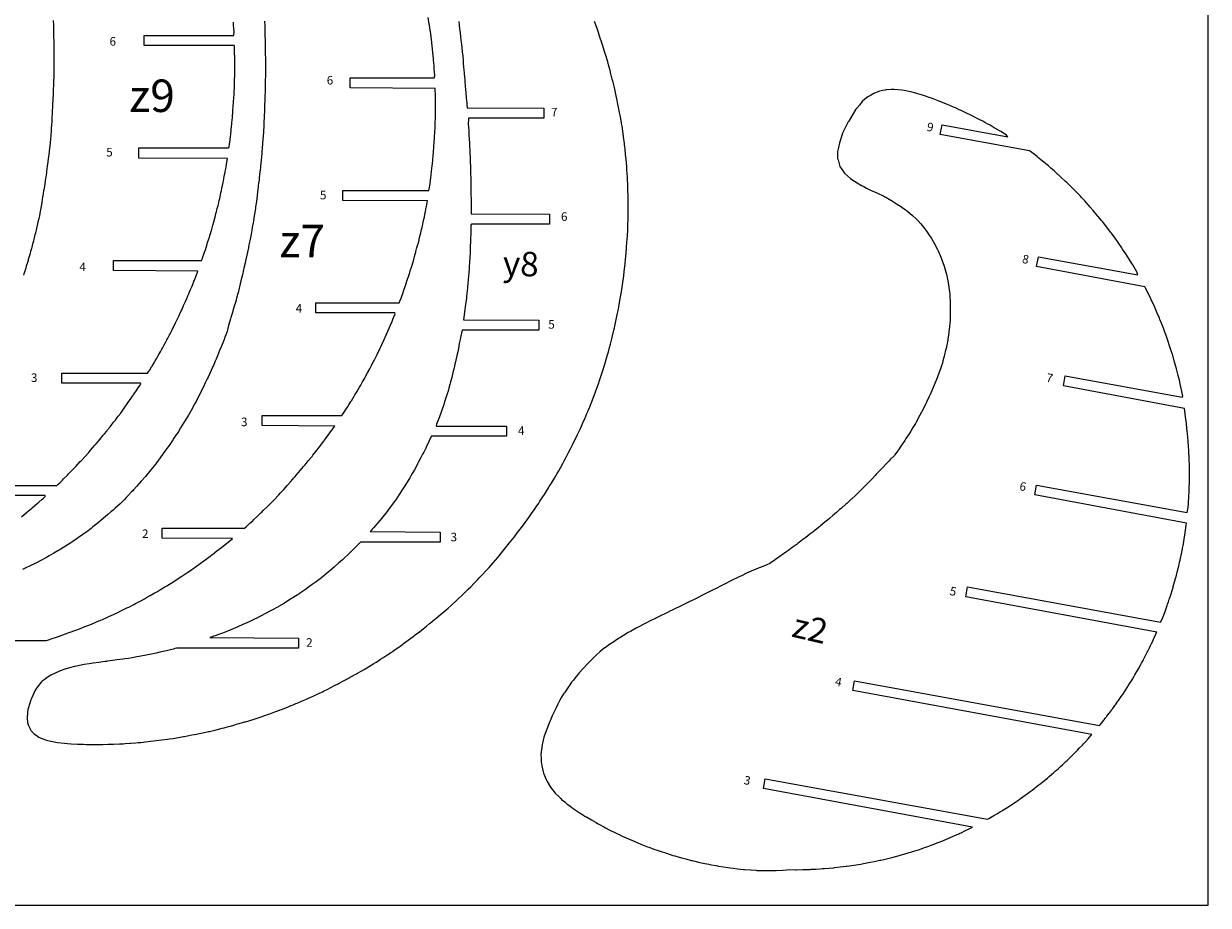
# Model space of a CAD drawing. Extents: x -7046 to -4646, y 2400 to 3620.
# Drawn here: x -5448 to -4646, y 2400 to 2997 of the extents above; entities that cross this region are included whole.
import ezdxf

# ---------------------------------------------------------------- set-up
doc = ezdxf.new("R2010")
doc.units = 0
doc.header["$MEASUREMENT"] = 0
doc.layers.add('boundary', color=7, linetype='Continuous')
doc.layers.add('frame', color=7, linetype='Continuous')

msp = doc.modelspace()

# ---------------------------------------------------------------- linework, layer by layer
at = {"layer": 'boundary', "color": 5}
for points in [[(-5470.17, 2579.16), (-5432.77, 2579.16), (-5431.71, 2579.5), (-5430.42, 2579.91), (-5429.44, 2580.23), (-5424.4, 2581.95), (-5419.73, 2583.62), (-5417.85, 2584.3), (-5412.04, 2586.4), (-5408.96, 2587.57), (-5406.95, 2588.35), (-5402.03, 2590.32), (-5401.51, 2590.53), (-5396.98, 2592.43), (-5396.06, 2592.83), (-5392.03, 2594.6), (-5390.36, 2595.35), (-5387.05, 2596.89), (-5384.67, 2598.01), (-5381.74, 2599.43), (-5378.04, 2601.25), (-5376.82, 2601.86), (-5373.44, 2603.59), (-5372.31, 2604.18), (-5368.2, 2606.37), (-5366.12, 2607.51), (-5364.01, 2608.69), (-5362.34, 2609.62), (-5359.61, 2611.17), (-5357.34, 2612.49), (-5355.36, 2613.65), (-5352.33, 2615.47), (-5350.98, 2616.29), (-5346.28, 2619.21), (-5341.28, 2622.44), (-5340.83, 2622.74), (-5336.78, 2625.46), (-5335.05, 2626.66), (-5332.46, 2628.48), (-5331.89, 2628.88), (-5328.33, 2631.44), (-5325.83, 2633.25), (-5324.36, 2634.33), (-5321.68, 2636.32), (-5320.59, 2637.14), (-5320.06, 2637.53), (-5317.03, 2639.83), (-5315.44, 2641.05), (-5314.06, 2642.13), (-5311.52, 2644.15), (-5308.41, 2646.71), (-5306.56, 2648.25), (-5354.23, 2648.59), (-5354.23, 2655.39), (-5298.24, 2655.39), (-5297.86, 2655.73), (-5297.06, 2656.45), (-5295.88, 2657.51), (-5294.69, 2658.6), (-5292.8, 2660.35), (-5292.18, 2660.93), (-5291.74, 2661.35), (-5289.54, 2663.45), (-5287.23, 2665.67), (-5286.68, 2666.21), (-5285.45, 2667.41), (-5283.49, 2669.34), (-5282.77, 2670.06), (-5280.63, 2672.2), (-5280.15, 2672.69), (-5277.66, 2675.25), (-5275.88, 2677.1), (-5275.2, 2677.82), (-5274.12, 2678.99), (-5272.39, 2680.86), (-5271.83, 2681.47), (-5270.43, 2683.02), (-5269.4, 2684.19), (-5268.93, 2684.71), (-5267.28, 2686.61), (-5265.55, 2688.55), (-5265.1, 2689.08), (-5264.24, 2690.08), (-5261.96, 2692.71), (-5260.35, 2694.61), (-5259.49, 2695.64), (-5258.32, 2697.05), (-5257.37, 2698.18), (-5256.65, 2699.04), (-5255.18, 2700.82), (-5253.08, 2703.38), (-5252.63, 2703.94), (-5252.08, 2704.63), (-5250.09, 2707.14), (-5247.59, 2710.34), (-5244.66, 2714.19), (-5244.35, 2714.61), (-5242.15, 2717.57), (-5241.6, 2718.33), (-5239.39, 2721.39), (-5238.97, 2721.98), (-5238.06, 2723.27), (-5237.21, 2724.49), (-5286.38, 2724.83), (-5286.38, 2731.63), (-5232.45, 2731.63), (-5230.37, 2734.64), (-5229.65, 2735.73), (-5228.17, 2738.05), (-5227.72, 2738.76), (-5226.32, 2740.99), (-5225.91, 2741.64), (-5224.07, 2744.66), (-5223.55, 2745.52), (-5222.26, 2747.68), (-5221.29, 2749.32), (-5220.45, 2750.76), (-5219.6, 2752.23), (-5218.38, 2754.39), (-5216.97, 2756.88), (-5216.53, 2757.68), (-5215.02, 2760.44), (-5213.57, 2763.16), (-5212.38, 2765.4), (-5212.02, 2766.1), (-5210.41, 2769.22), (-5209.94, 2770.17), (-5208.5, 2773.05), (-5208.26, 2773.54), (-5207.92, 2774.23), (-5206.51, 2777.15), (-5205.78, 2778.7), (-5204.91, 2780.55), (-5203.74, 2783.07), (-5202.14, 2786.62), (-5200.3, 2790.84), (-5199.03, 2793.85), (-5198.67, 2794.72), (-5197.79, 2796.85), (-5197.14, 2798.46), (-5196.36, 2800.4), (-5196.57, 2801.06), (-5250.06, 2801.06), (-5250.06, 2807.86), (-5193.71, 2807.86), (-5193.06, 2809.01), (-5192.28, 2811.17), (-5191.81, 2812.48), (-5191.2, 2814.18), (-5190.61, 2815.87), (-5189.3, 2819.69), (-5187.9, 2823.97), (-5187.31, 2825.77), (-5186.89, 2827.08), (-5186.44, 2828.42), (-5186.07, 2829.55), (-5185.08, 2832.75), (-5184.21, 2835.69), (-5184.01, 2836.37), (-5183.45, 2838.34), (-5183.14, 2839.41), (-5182.74, 2840.86), (-5182.35, 2842.27), (-5182.22, 2842.78), (-5181.54, 2845.36), (-5180.98, 2847.48), (-5180.83, 2847.99), (-5180.17, 2850.49), (-5179.96, 2851.3), (-5179.32, 2853.85), (-5178.97, 2855.28), (-5178.38, 2857.72), (-5178.09, 2858.95), (-5177.57, 2861.25), (-5177.29, 2862.51), (-5176.84, 2864.65), (-5176.54, 2866.09), (-5176.15, 2867.99), (-5175.81, 2869.69), (-5175.5, 2871.31), (-5175.12, 2873.32), (-5174.89, 2874.62), (-5174.47, 2876.95), (-5231.79, 2877.29), (-5231.79, 2884.09), (-5173.6, 2884.09), (-5173.19, 2884.85), (-5172.66, 2888.59), (-5172.57, 2889.27), (-5172.14, 2892.61), (-5171.93, 2894.4), (-5171.62, 2897.1), (-5171.22, 2900.85), (-5171.08, 2902.19), (-5170.85, 2904.78), (-5170.56, 2907.96), (-5170.42, 2909.57), (-5170.06, 2913.95), (-5169.83, 2916.69), (-5169.67, 2919.17), (-5169.35, 2924.8), (-5169.32, 2925.54), (-5169.14, 2930.45), (-5169.08, 2932.53), (-5169.02, 2935.71), (-5168.96, 2940.21), (-5168.96, 2944.5), (-5168.99, 2946.92), (-5169.03, 2948.68), (-5169.13, 2952.64), (-5169.15, 2953.16), (-5226.78, 2953.53), (-5226.78, 2960.33), (-5169.84, 2960.33), (-5169.56, 2961.65), (-5169.75, 2964.68), (-5169.82, 2965.69), (-5170, 2968.2), (-5170.21, 2971.01), (-5170.28, 2971.81), (-5170.41, 2973.4), (-5170.74, 2977.24), (-5171.03, 2980.09), (-5171.23, 2981.96), (-5171.76, 2986.32), (-5171.95, 2987.94), (-5172.26, 2990.34), (-5172.56, 2992.58), (-5173.07, 2996.05), (-5173.18, 2996.74), (-5173.9, 3001.2)], [(-5486.01, 2684.15), (-5425.5, 2684.15), (-5424.83, 2684.8), (-5423.26, 2686.33), (-5421.72, 2687.84), (-5420.95, 2688.6), (-5418.27, 2691.28), (-5417.56, 2692), (-5416.43, 2693.15), (-5414.88, 2694.75), (-5412.65, 2697.09), (-5409.6, 2700.34), (-5409.09, 2700.89), (-5406.52, 2703.69), (-5403.88, 2706.65), (-5402.64, 2708.06), (-5401.28, 2709.61), (-5399.68, 2711.46), (-5398.79, 2712.51), (-5397.38, 2714.17), (-5396.41, 2715.32), (-5395.51, 2716.4), (-5394.01, 2718.22), (-5393.15, 2719.28), (-5391.72, 2721.04), (-5391.07, 2721.85), (-5389.38, 2723.98), (-5388.78, 2724.73), (-5387.02, 2726.99), (-5386.66, 2727.47), (-5385.82, 2728.56), (-5384.59, 2730.18), (-5383.9, 2731.1), (-5382.25, 2733.3), (-5379.86, 2736.54), (-5377.3, 2740.12), (-5375.08, 2743.3), (-5374.6, 2743.98), (-5373.08, 2746.2), (-5371.48, 2748.57), (-5370.81, 2749.57), (-5369.92, 2750.93), (-5368.67, 2752.82), (-5368.73, 2753.58), (-5422.07, 2753.58), (-5422.07, 2760.38), (-5364, 2760.38), (-5363.11, 2761.6), (-5362.84, 2762.05), (-5361.3, 2764.59), (-5360.98, 2765.13), (-5359.38, 2767.82), (-5358.83, 2768.76), (-5357.87, 2770.4), (-5357.26, 2771.46), (-5356.47, 2772.85), (-5355.84, 2773.96), (-5355.13, 2775.22), (-5354.39, 2776.55), (-5354, 2777.25), (-5352.72, 2779.6), (-5351.9, 2781.11), (-5350.92, 2782.93), (-5350.41, 2783.9), (-5349.2, 2786.22), (-5348.77, 2787.04), (-5347.42, 2789.69), (-5346.82, 2790.88), (-5346.02, 2792.47), (-5345.04, 2794.47), (-5344.66, 2795.25), (-5343.94, 2796.72), (-5343.31, 2798.04), (-5342.89, 2798.92), (-5342.15, 2800.51), (-5341.2, 2802.55), (-5340.89, 2803.22), (-5339.82, 2805.57), (-5339.59, 2806.07), (-5338.37, 2808.83), (-5337.47, 2810.88), (-5337.23, 2811.44), (-5336.67, 2812.74), (-5336.07, 2814.15), (-5335.79, 2814.83), (-5334.87, 2817.05), (-5334.13, 2818.85), (-5333.48, 2820.45), (-5332.61, 2822.61), (-5332.34, 2823.3), (-5331.67, 2825.02), (-5330.71, 2827.51), (-5330.52, 2828.01), (-5329.97, 2829.48), (-5387.2, 2829.82), (-5387.2, 2836.62), (-5327.6, 2836.62), (-5327.21, 2837.1), (-5326.94, 2837.87), (-5326.54, 2839.05), (-5325.92, 2840.85), (-5325.48, 2842.17), (-5324.9, 2843.92), (-5324.15, 2846.19), (-5323.99, 2846.7), (-5323.8, 2847.29), (-5323.12, 2849.44), (-5322.75, 2850.61), (-5322.18, 2852.47), (-5321.85, 2853.56), (-5321.05, 2856.25), (-5320.55, 2857.96), (-5320.05, 2859.72), (-5319.83, 2860.48), (-5319.18, 2862.86), (-5318.49, 2865.37), (-5318.34, 2865.94), (-5318.05, 2867.04), (-5317.69, 2868.41), (-5317.41, 2869.51), (-5317.04, 2870.96), (-5316.79, 2871.94), (-5316.32, 2873.88), (-5315.87, 2875.71), (-5315.73, 2876.32), (-5315.49, 2877.32), (-5315.17, 2878.72), (-5314.93, 2879.77), (-5314.62, 2881.15), (-5314.33, 2882.45), (-5313.99, 2884.03), (-5313.71, 2885.33), (-5313.25, 2887.51), (-5312.88, 2889.36), (-5312.66, 2890.44), (-5312.32, 2892.19), (-5312.06, 2893.55), (-5311.67, 2895.58), (-5311.57, 2896.15), (-5311.41, 2896.99), (-5311.09, 2898.81), (-5310.86, 2900.17), (-5310.6, 2901.68), (-5310.12, 2904.54), (-5309.94, 2905.71), (-5370.06, 2906.05), (-5370.06, 2912.85), (-5309.18, 2912.85), (-5308.81, 2913.38), (-5308.49, 2915.75), (-5308.18, 2918.24), (-5308.06, 2919.14), (-5307.93, 2920.24), (-5307.68, 2922.43), (-5307.47, 2924.37), (-5307.33, 2925.59), (-5306.99, 2928.99), (-5306.91, 2929.84), (-5306.58, 2933.41), (-5306.51, 2934.27), (-5306.28, 2937.19), (-5306.18, 2938.47), (-5306.02, 2940.63), (-5305.97, 2941.28), (-5305.81, 2943.72), (-5305.72, 2944.91), (-5305.64, 2946.22), (-5305.57, 2947.08), (-5305.47, 2948.94), (-5305.4, 2950.26), (-5305.35, 2951.42), (-5305.26, 2953.32), (-5305.21, 2954.48), (-5305.14, 2956.5), (-5305.11, 2957.61), (-5305.06, 2959.48), (-5305.02, 2961.61), (-5305, 2962.5), (-5304.98, 2964.57), (-5304.97, 2965.69), (-5304.96, 2967.01), (-5304.96, 2967.99), (-5304.97, 2970.1), (-5304.98, 2972.5), (-5304.99, 2973.26), (-5305.02, 2975.33), (-5305.04, 2976.42), (-5305.1, 2979.23), (-5305.14, 2981.51), (-5305.49, 2982.29), (-5366.42, 2982.29), (-5366.42, 2989.09), (-5305.69, 2989.09), (-5305.47, 2992.08), (-5305.55, 2993.64), (-5305.72, 2996.34), (-5305.83, 2998.11)], [(-5284.83, 2998.68), (-5284.71, 2995.54), (-5284.59, 2992.01), (-5284.56, 2990.74), (-5284.52, 2989.45), (-5284.43, 2985.75), (-5284.36, 2982.64), (-5284.33, 2980.84), (-5284.3, 2978.5), (-5284.27, 2976.02), (-5284.25, 2974.19), (-5284.24, 2971.27), (-5284.23, 2967.05), (-5284.23, 2966.54), (-5284.26, 2961.81), (-5284.3, 2958.64), (-5284.32, 2957.16), (-5284.38, 2954.26), (-5284.42, 2952.56), (-5284.43, 2951.87), (-5284.56, 2947.34), (-5284.61, 2945.39), (-5284.73, 2941.6), (-5284.77, 2940.65), (-5284.88, 2937.73), (-5285.02, 2934.54), (-5285.08, 2933.37), (-5285.2, 2930.89), (-5285.3, 2928.79), (-5285.35, 2927.79), (-5285.55, 2923.99), (-5285.77, 2920.68), (-5285.88, 2919.14), (-5286.16, 2915.6), (-5286.26, 2914.35), (-5286.31, 2913.84), (-5286.7, 2909.32), (-5286.93, 2906.77), (-5287.13, 2904.7), (-5287.54, 2900.5), (-5287.65, 2899.44), (-5287.81, 2897.95), (-5288.13, 2894.87), (-5288.41, 2892.32), (-5288.54, 2891.13), (-5288.8, 2888.97), (-5289.01, 2887.22), (-5289.12, 2886.36), (-5289.54, 2883.07), (-5289.83, 2880.72), (-5290.1, 2878.61), (-5290.36, 2876.66), (-5290.82, 2873.07), (-5290.97, 2871.84), (-5291.54, 2868.03), (-5291.72, 2866.97), (-5292.29, 2863.59), (-5292.54, 2862.16), (-5293.09, 2859.06), (-5293.43, 2857.18), (-5293.94, 2854.48), (-5294.39, 2852.12), (-5294.82, 2849.89), (-5295.37, 2847.14), (-5295.76, 2845.26), (-5296.4, 2842.17), (-5296.82, 2840.18), (-5297.62, 2836.49), (-5297.79, 2835.72), (-5298.76, 2831.37), (-5298.97, 2830.49), (-5299.8, 2826.9), (-5300.78, 2822.76), (-5301.72, 2818.82), (-5301.96, 2817.79), (-5302.69, 2814.78), (-5303.03, 2813.52), (-5303.74, 2811), (-5304.12, 2809.66), (-5304.92, 2806.88), (-5305.28, 2805.64), (-5306.21, 2802.5), (-5306.51, 2801.47), (-5307.57, 2797.92), (-5307.82, 2797.08), (-5308.94, 2793.26), (-5309.13, 2792.59), (-5310.2, 2788.59), (-5311.94, 2783.9), (-5312.22, 2783.16), (-5313.57, 2779.69), (-5314.21, 2778.12), (-5315.21, 2775.63), (-5315.9, 2773.94), (-5316.69, 2772.06), (-5317.64, 2769.81), (-5318.21, 2768.48), (-5319.49, 2765.56), (-5319.79, 2764.87), (-5321.27, 2761.56), (-5323.08, 2757.6), (-5323.59, 2756.52), (-5324.94, 2753.65), (-5326.16, 2751.14), (-5327.21, 2748.97), (-5328.63, 2746.15), (-5329.47, 2744.46), (-5331.17, 2741.2), (-5331.64, 2740.33), (-5333.31, 2737.19), (-5333.61, 2736.62), (-5335.51, 2733.35), (-5336.41, 2731.78), (-5337.46, 2730.02), (-5339.43, 2726.76), (-5341.63, 2723.24), (-5343.18, 2720.8), (-5343.86, 2719.74), (-5344.84, 2718.24), (-5346.15, 2716.23), (-5347.19, 2714.68), (-5348.51, 2712.73), (-5350.17, 2710.32), (-5350.92, 2709.24), (-5351.57, 2708.31), (-5353.38, 2705.79), (-5355.44, 2702.98), (-5355.9, 2702.35), (-5356.36, 2701.75), (-5358.55, 2698.89), (-5361.83, 2694.79), (-5365.52, 2690.35), (-5368.27, 2687.15), (-5371.24, 2683.81), (-5373.56, 2681.28), (-5374.1, 2680.69), (-5374.9, 2679.84), (-5377, 2677.62), (-5378.37, 2676.22), (-5379.95, 2674.59), (-5382.69, 2671.88), (-5385.91, 2668.89), (-5387.45, 2667.5), (-5388.85, 2666.27), (-5391.09, 2664.36), (-5393.93, 2661.95), (-5395.71, 2660.46), (-5397.32, 2659.13), (-5399.31, 2657.49), (-5401.02, 2656.13), (-5402.31, 2655.13), (-5405.26, 2652.89), (-5406.3, 2652.13), (-5408.9, 2650.25), (-5409.83, 2649.6), (-5412.38, 2647.83), (-5414.61, 2646.34), (-5416.03, 2645.4), (-5419.67, 2643.06), (-5420.84, 2642.33), (-5423.86, 2640.48), (-5424.77, 2639.94), (-5427.44, 2638.36), (-5430.72, 2636.53), (-5431.75, 2635.95), (-5432.59, 2635.49), (-5436.85, 2633.19), (-5438.93, 2632.09), (-5441.32, 2630.86), (-5444.38, 2629.32), (-5445.54, 2628.76), (-5448.71, 2627.23)], [(-5427.94, 2999.11), (-5427.85, 2996.16), (-5427.81, 2994.51), (-5427.74, 2991.65), (-5427.7, 2989.92), (-5427.68, 2988.68), (-5427.62, 2985), (-5427.58, 2982.35), (-5427.54, 2979.85), (-5427.48, 2976.27), (-5427.46, 2971.8), (-5427.46, 2971.06), (-5427.48, 2969.89), (-5427.54, 2966.36), (-5427.64, 2961.9), (-5427.77, 2957.27), (-5427.83, 2955.27), (-5427.9, 2952.95), (-5427.99, 2950.66), (-5428.04, 2949.39), (-5428.18, 2946.04), (-5428.38, 2942.04), (-5428.45, 2940.53), (-5428.57, 2938.24), (-5428.71, 2935.52), (-5428.78, 2934.26), (-5428.97, 2930.57), (-5429.09, 2928.87), (-5429.33, 2925.75), (-5429.45, 2924.28), (-5429.67, 2921.45), (-5429.89, 2918.37), (-5429.99, 2917.07), (-5430.07, 2916.06), (-5430.66, 2910.86), (-5430.76, 2909.98), (-5431.31, 2905.56), (-5431.57, 2903.53), (-5431.97, 2900.52), (-5432.47, 2896.86), (-5432.57, 2896.11), (-5433.18, 2891.96), (-5433.34, 2890.89), (-5433.72, 2888.45), (-5434.18, 2885.53), (-5434.32, 2884.64), (-5434.42, 2884.04), (-5435.01, 2880.4), (-5435.14, 2879.65), (-5435.72, 2876.13), (-5436.21, 2873.16), (-5436.39, 2872.01), (-5436.98, 2868.73), (-5437.11, 2868.15), (-5437.78, 2864.78), (-5437.91, 2864.18), (-5438.04, 2863.62), (-5438.53, 2861.48), (-5439, 2859.47), (-5439.2, 2858.6), (-5439.52, 2857.27), (-5439.77, 2856.23), (-5440.04, 2855.15), (-5440.31, 2854.04), (-5440.55, 2853.07), (-5440.85, 2851.88), (-5441.08, 2851.01), (-5441.4, 2849.75), (-5441.61, 2848.95), (-5441.95, 2847.64), (-5442.15, 2846.9), (-5442.51, 2845.55), (-5442.7, 2844.85), (-5443.08, 2843.48), (-5443.26, 2842.81), (-5443.65, 2841.42), (-5443.83, 2840.77), (-5444.23, 2839.39), (-5444.41, 2838.74), (-5444.81, 2837.37), (-5445, 2836.72), (-5445.4, 2835.38), (-5445.6, 2834.7), (-5445.99, 2833.4), (-5446.2, 2832.69), (-5446.59, 2831.43), (-5446.82, 2830.69), (-5447.2, 2829.48), (-5447.45, 2828.68), (-5447.81, 2827.55), (-5448.08, 2826.69)], [(-5153.3, 2998.49), (-5153.02, 2996.24), (-5152.66, 2993.29), (-5152.39, 2991.05), (-5152.04, 2988.16), (-5151.77, 2985.92), (-5151.46, 2983.23), (-5151.17, 2980.66), (-5150.88, 2978.09), (-5150.55, 2975.16), (-5150.33, 2972.33), (-5150.16, 2970.15), (-5149.93, 2967.53), (-5149.77, 2965.71), (-5149.58, 2963.51), (-5149.32, 2960.68), (-5149.19, 2959.16), (-5149.04, 2957.52), (-5148.84, 2955.1), (-5148.57, 2952.02), (-5148.48, 2950.97), (-5148.43, 2950.3), (-5148.14, 2946.83), (-5147.84, 2943.11), (-5147.75, 2941.99), (-5147.61, 2940.1), (-5095.6, 2939.76), (-5095.6, 2932.96), (-5146.74, 2932.96), (-5146.81, 2928.48), (-5146.75, 2927.58), (-5146.49, 2923.49), (-5146.39, 2921.76), (-5146.21, 2918.73), (-5146.08, 2916.3), (-5145.97, 2914.15), (-5145.82, 2911.03), (-5145.75, 2909.69), (-5145.59, 2905.85), (-5145.57, 2905.32), (-5145.46, 2902.53), (-5145.4, 2901.01), (-5145.27, 2896.74), (-5145.24, 2895.63), (-5145.16, 2892.49), (-5145.11, 2890.62), (-5145.06, 2888.21), (-5145.02, 2885.55), (-5145, 2883.82), (-5144.96, 2880.23), (-5144.95, 2879.38), (-5144.93, 2877.25), (-5144.93, 2875.61), (-5144.93, 2872.5), (-5144.93, 2871.43), (-5144.95, 2868.31), (-5091.75, 2867.97), (-5091.75, 2861.17), (-5144.68, 2861.17), (-5145.03, 2860.47), (-5145.12, 2856.12), (-5145.16, 2854.87), (-5145.26, 2851.39), (-5145.34, 2848.91), (-5145.42, 2846.78), (-5145.59, 2842.59), (-5145.8, 2838.5), (-5145.94, 2835.96), (-5146.02, 2834.58), (-5146.11, 2833.19), (-5146.25, 2831), (-5146.44, 2828.41), (-5146.64, 2825.87), (-5146.81, 2823.93), (-5147.1, 2820.8), (-5147.28, 2818.91), (-5147.4, 2817.79), (-5147.95, 2812.57), (-5148.1, 2811.13), (-5148.61, 2806.88), (-5149.29, 2801.91), (-5149.85, 2797.97), (-5150.06, 2796.52), (-5098.91, 2796.18), (-5098.91, 2789.38), (-5150.92, 2789.38), (-5152.1, 2784.41), (-5152.35, 2783.08), (-5152.86, 2780.45), (-5153.53, 2777.07), (-5153.98, 2774.85), (-5154.54, 2772.2), (-5155.51, 2767.88), (-5155.84, 2766.4), (-5156.41, 2763.96), (-5157.2, 2760.64), (-5157.74, 2758.39), (-5157.99, 2757.38), (-5158.8, 2754.35), (-5159.23, 2752.72), (-5159.94, 2750.11), (-5160.48, 2748.17), (-5161.06, 2746.32), (-5161.75, 2744.17), (-5162.84, 2740.85), (-5163.22, 2739.72), (-5165.03, 2734.44), (-5166.4, 2730.64), (-5166.77, 2729.6), (-5168.27, 2725.66), (-5168.59, 2724.83), (-5168.3, 2724.38), (-5120.8, 2724.38), (-5120.8, 2717.58), (-5171.71, 2717.58), (-5173.01, 2715.12), (-5173.32, 2714.44), (-5175.1, 2710.62), (-5175.64, 2709.49), (-5176.99, 2706.75), (-5177.72, 2705.32), (-5178.87, 2703.13), (-5180.66, 2699.72), (-5181.17, 2698.77), (-5181.68, 2697.84), (-5183.29, 2694.91), (-5184.81, 2692.24), (-5185.66, 2690.78), (-5186.46, 2689.44), (-5188.27, 2686.44), (-5190.61, 2682.7), (-5191.16, 2681.84), (-5193.65, 2678.04), (-5195.96, 2674.57), (-5196.36, 2673.99), (-5198.7, 2670.68), (-5201.04, 2667.63), (-5201.81, 2666.63), (-5203.64, 2664.34), (-5204.94, 2662.73), (-5205.46, 2662.1), (-5208.13, 2658.9), (-5211.01, 2655.54), (-5211.79, 2654.65), (-5212.36, 2654.01), (-5213.32, 2652.93), (-5165.84, 2652.59), (-5165.84, 2645.79), (-5219.9, 2645.79), (-5220.59, 2645.07), (-5222.03, 2643.63), (-5224.54, 2641.08), (-5226.36, 2639.3), (-5228.15, 2637.55), (-5230.59, 2635.25), (-5231.36, 2634.52), (-5232.1, 2633.84), (-5234.73, 2631.46), (-5236.98, 2629.45), (-5237.61, 2628.9), (-5239.04, 2627.68), (-5240.82, 2626.17), (-5241.47, 2625.62), (-5244.91, 2622.8), (-5247.22, 2620.96), (-5249.76, 2619.01), (-5252.48, 2617.06), (-5255.03, 2615.23), (-5257.04, 2613.82), (-5260.45, 2611.48), (-5261.13, 2611.01), (-5261.68, 2610.65), (-5265.06, 2608.45), (-5267.2, 2607.1), (-5269.69, 2605.51), (-5271.38, 2604.47), (-5275.27, 2602.14), (-5275.91, 2601.77), (-5276.4, 2601.51), (-5278.98, 2600.14), (-5280.66, 2599.25), (-5281.16, 2598.99), (-5284.21, 2597.41), (-5287.01, 2595.93), (-5287.57, 2595.64), (-5290.58, 2594.13), (-5291.15, 2593.85), (-5294.29, 2592.34), (-5295.21, 2591.9), (-5298.35, 2590.45), (-5299.43, 2589.95), (-5302.96, 2588.36), (-5304.38, 2587.75), (-5307.53, 2586.41), (-5309.24, 2585.68), (-5311.51, 2584.75), (-5313.91, 2583.9), (-5315.3, 2583.42), (-5318.17, 2582.42), (-5319.3, 2582.03), (-5320.3, 2581.68), (-5321.92, 2581.13), (-5261.88, 2580.79), (-5261.88, 2573.99), (-5344.4, 2573.99), (-5345.59, 2573.65), (-5346.53, 2573.38), (-5347.59, 2573.12), (-5351.22, 2572.27), (-5354.55, 2571.49), (-5355.74, 2571.21), (-5358.13, 2570.67), (-5360.29, 2570.2), (-5361.4, 2569.98), (-5364.92, 2569.25), (-5368.66, 2568.53), (-5369.65, 2568.33), (-5371.23, 2568.04), (-5374.41, 2567.49), (-5376.91, 2567.08), (-5379.39, 2566.71), (-5380.79, 2566.51), (-5384.89, 2565.98), (-5386.17, 2565.81), (-5391.09, 2565.17), (-5391.84, 2565.06), (-5392.96, 2564.91), (-5397.1, 2564.37), (-5400.93, 2563.8), (-5402.17, 2563.62), (-5403.55, 2563.4), (-5406.94, 2562.85), (-5410.15, 2562.2), (-5411.84, 2561.88), (-5413.48, 2561.49), (-5416.85, 2560.66), (-5420.67, 2559.44), (-5421.79, 2559.1), (-5422.65, 2558.78), (-5426.28, 2557.28), (-5429.58, 2555.65), (-5431.34, 2554.56), (-5434.08, 2552.42), (-5435.38, 2551.55), (-5436, 2550.93), (-5438.57, 2547.8), (-5440.21, 2545.47), (-5442.74, 2539.99), (-5443.17, 2538.98), (-5443.6, 2537.47), (-5445.07, 2532.5), (-5445.37, 2530.37), (-5445.62, 2526.67), (-5445.33, 2523.73), (-5445.01, 2521.97), (-5443.66, 2519.24), (-5443.4, 2518.63), (-5443.03, 2518.22), (-5440.88, 2515.9), (-5438.62, 2514.37), (-5437.62, 2513.72), (-5433.9, 2512.13), (-5432.52, 2511.75), (-5429.5, 2510.94), (-5424.94, 2510.15), (-5420.27, 2509.6), (-5418.24, 2509.44), (-5415.75, 2509.25), (-5411.59, 2509.03), (-5410.67, 2508.99), (-5407.42, 2508.89), (-5405.56, 2508.83), (-5403.32, 2508.8), (-5400.19, 2508.76), (-5399.19, 2508.76), (-5396.5, 2508.76), (-5395.01, 2508.77), (-5394.38, 2508.77), (-5390.77, 2508.85), (-5387.15, 2508.92), (-5383.13, 2509.11), (-5380.55, 2509.24), (-5379.18, 2509.32), (-5375.98, 2509.53), (-5375.33, 2509.57), (-5372.01, 2509.85), (-5370.3, 2510.01), (-5368.67, 2510.17), (-5365.51, 2510.52), (-5361.95, 2510.9), (-5359.96, 2511.11), (-5358.13, 2511.33), (-5354.4, 2511.79), (-5350.44, 2512.33), (-5349.29, 2512.49), (-5346.67, 2512.89), (-5344.46, 2513.24), (-5343.03, 2513.48), (-5339.67, 2514.06), (-5339.07, 2514.18), (-5335.99, 2514.79), (-5333.99, 2515.17), (-5332.15, 2515.55), (-5330.83, 2515.8), (-5327.86, 2516.4), (-5326.68, 2516.65), (-5322.72, 2517.5), (-5322.11, 2517.64), (-5317.59, 2518.69), (-5313.48, 2519.71), (-5312.16, 2520.05), (-5309.23, 2520.83), (-5307.76, 2521.23), (-5305.59, 2521.85), (-5303.01, 2522.62), (-5302.02, 2522.93), (-5299.75, 2523.59), (-5298.38, 2523.99), (-5297.77, 2524.17), (-5294.73, 2525.09), (-5292.62, 2525.73), (-5291.22, 2526.18), (-5288.42, 2527.08), (-5287.83, 2527.27), (-5284.52, 2528.4), (-5282.1, 2529.24), (-5281.2, 2529.56), (-5279.99, 2529.99), (-5277.83, 2530.78), (-5275.8, 2531.53), (-5274.17, 2532.16), (-5273.3, 2532.48), (-5270.49, 2533.58), (-5269.98, 2533.79), (-5268.81, 2534.26), (-5266.93, 2535.04), (-5265.39, 2535.69), (-5263.7, 2536.42), (-5262.69, 2536.83), (-5259.85, 2538.02), (-5258.67, 2538.52), (-5256.39, 2539.51), (-5254.94, 2540.15), (-5253.36, 2540.86), (-5251.49, 2541.7), (-5250.43, 2542.19), (-5249.52, 2542.61), (-5247.64, 2543.49), (-5245.64, 2544.44), (-5244.96, 2544.77), (-5244.39, 2545.05), (-5242.34, 2546.06), (-5239.93, 2547.26), (-5237.31, 2548.64), (-5234.93, 2549.92), (-5234.23, 2550.29), (-5231.68, 2551.63), (-5229.5, 2552.78), (-5228.77, 2553.18), (-5227.85, 2553.67), (-5225.84, 2554.77), (-5223.79, 2555.91), (-5222.61, 2556.57), (-5221.76, 2557.06), (-5219.35, 2558.43), (-5217.27, 2559.64), (-5216.26, 2560.24), (-5215.54, 2560.66), (-5212.68, 2562.39), (-5210.82, 2563.54), (-5209.28, 2564.49), (-5208.02, 2565.28), (-5206.18, 2566.45), (-5204.74, 2567.38), (-5202.73, 2568.71), (-5201.26, 2569.68), (-5199.44, 2570.9), (-5198.19, 2571.76), (-5196.37, 2573.03), (-5194.55, 2574.3), (-5191.41, 2576.52), (-5190.58, 2577.12), (-5187.6, 2579.31), (-5184.75, 2581.42), (-5183.78, 2582.15), (-5182.73, 2582.94), (-5179.89, 2585.11), (-5177.05, 2587.34), (-5176.46, 2587.81), (-5175.13, 2588.92), (-5173.08, 2590.63), (-5172.41, 2591.17), (-5169.45, 2593.56), (-5168.78, 2594.1), (-5165.78, 2596.6), (-5163.21, 2598.77), (-5160.44, 2601.19), (-5158.5, 2602.91), (-5157.9, 2603.45), (-5155.02, 2606.09), (-5153.87, 2607.17), (-5150.48, 2610.36), (-5146.87, 2613.88), (-5145.15, 2615.59), (-5143.02, 2617.75), (-5140.6, 2620.25), (-5139.36, 2621.55), (-5136.13, 2624.99), (-5135.75, 2625.4), (-5133.32, 2628.06), (-5132.71, 2628.73), (-5130.05, 2631.76), (-5126.82, 2635.51), (-5123.41, 2639.65), (-5120.62, 2643.16), (-5120, 2643.96), (-5118.9, 2645.32), (-5116.63, 2648.15), (-5115.58, 2649.5), (-5113.42, 2652.26), (-5110.7, 2655.83), (-5110.26, 2656.4), (-5109.47, 2657.48), (-5106.99, 2660.87), (-5105.89, 2662.41), (-5103.5, 2665.84), (-5102.04, 2667.91), (-5100.71, 2669.83), (-5099.04, 2672.32), (-5098.23, 2673.55), (-5095.84, 2677.21), (-5095.23, 2678.16), (-5092.42, 2682.6), (-5091.9, 2683.46), (-5090.49, 2685.76), (-5089.07, 2688.09), (-5088.5, 2689.05), (-5086.59, 2692.31), (-5085.5, 2694.2), (-5084.15, 2696.6), (-5082.83, 2699), (-5081.56, 2701.33), (-5080.17, 2703.94), (-5078.87, 2706.44), (-5077.54, 2709.02), (-5076.18, 2711.73), (-5074.98, 2714.16), (-5073.56, 2717.09), (-5072.52, 2719.27), (-5071.03, 2722.45), (-5070.18, 2724.32), (-5068.64, 2727.76), (-5067.95, 2729.35), (-5066.41, 2732.97), (-5065.67, 2734.75), (-5064.1, 2738.62), (-5063.34, 2740.51), (-5061.51, 2745.23), (-5059.68, 2750.21), (-5058.64, 2753.15), (-5057.88, 2755.33), (-5056.56, 2759.32), (-5056.1, 2760.71), (-5055.84, 2761.52), (-5054.34, 2766.34), (-5053.14, 2770.43), (-5052.67, 2772.01), (-5051.91, 2774.71), (-5051.09, 2777.69), (-5050.52, 2779.85), (-5049.58, 2783.48), (-5048.54, 2787.73), (-5048.13, 2789.43), (-5047.75, 2791.1), (-5046.76, 2795.5), (-5045.86, 2799.84), (-5045.47, 2801.74), (-5045.13, 2803.61), (-5044.27, 2808.23), (-5043.45, 2813.14), (-5043.03, 2815.66), (-5042.81, 2817.08), (-5041.91, 2823.21), (-5041.76, 2824.39), (-5040.95, 2830.87), (-5040.61, 2834.06), (-5040.21, 2837.86), (-5040.09, 2839.17), (-5039.6, 2844.89), (-5039.53, 2845.86), (-5039.15, 2851.29), (-5039.05, 2852.69), (-5038.78, 2857.92), (-5038.7, 2859.61), (-5038.51, 2865.66), (-5038.49, 2866.86), (-5038.45, 2870.97), (-5038.46, 2872.39), (-5038.48, 2874.7), (-5038.51, 2877.98), (-5038.58, 2880.95), (-5038.65, 2883.47), (-5038.74, 2886.59), (-5038.8, 2888.23), (-5038.94, 2891.25), (-5039.02, 2892.88), (-5039.05, 2893.4), (-5039.34, 2897.92), (-5039.49, 2900.06), (-5039.73, 2902.98), (-5040.07, 2906.99), (-5040.19, 2908.24), (-5040.63, 2912.5), (-5040.72, 2913.3), (-5041.23, 2917.59), (-5041.37, 2918.66), (-5041.92, 2922.71), (-5042.15, 2924.29), (-5042.65, 2927.56), (-5042.96, 2929.45), (-5043.33, 2931.49), (-5044.01, 2935.12), (-5044.31, 2936.79), (-5045.03, 2940.61), (-5045.38, 2942.43), (-5046.13, 2946.1), (-5046.56, 2948.13), (-5047.34, 2951.66), (-5047.84, 2953.84), (-5048.67, 2957.34), (-5049.22, 2959.55), (-5050.14, 2963.14), (-5050.71, 2965.29), (-5051.77, 2969.13), (-5052.35, 2971.17), (-5053.65, 2975.62), (-5054.24, 2977.59), (-5055.84, 2982.71), (-5056.03, 2983.31), (-5057.8, 2988.65), (-5058.64, 2991.1), (-5059.58, 2993.78), (-5061.28, 2998.45)], [(-5449.4, 2662.99), (-5447.56, 2664.5), (-5446.17, 2665.64), (-5444.64, 2666.93), (-5442.9, 2668.4), (-5442.19, 2669.01), (-5440.39, 2670.56), (-5438.73, 2672), (-5437.65, 2672.95), (-5435.41, 2674.95), (-5434.86, 2675.45), (-5433.38, 2676.79), (-5433.47, 2677.35), (-5486.01, 2677.35)]]:
    msp.add_lwpolyline(points, dxfattribs=at)
msp.add_lwpolyline([(-4697.3, 2834.68), (-4699.15, 2837.63), (-4700.24, 2839.34), (-4701.4, 2841.13), (-4703.53, 2844.35), (-4704.14, 2845.25), (-4706.13, 2848.14), (-4707.03, 2849.4), (-4708.68, 2851.7), (-4711.19, 2855.08), (-4711.69, 2855.75), (-4714.28, 2859.1), (-4716.62, 2862.08), (-4717.3, 2862.94), (-4717.85, 2863.62), (-4720.41, 2866.77), (-4722.57, 2869.38), (-4723.44, 2870.42), (-4725.47, 2872.8), (-4726.37, 2873.84), (-4726.79, 2874.31), (-4729.24, 2877.04), (-4731.35, 2879.33), (-4732.08, 2880.1), (-4732.97, 2881.04), (-4735.06, 2883.2), (-4736.97, 2885.13), (-4738.11, 2886.27), (-4739.63, 2887.74), (-4741.36, 2889.42), (-4742.15, 2890.15), (-4745.17, 2892.96), (-4745.86, 2893.61), (-4748.51, 2895.97), (-4749.81, 2897.13), (-4752.09, 2899.17), (-4753.87, 2900.7), (-4755.6, 2902.17), (-4758.02, 2904.17), (-4758.94, 2904.92), (-4761.12, 2906.66), (-4761.53, 2907), (-4762.38, 2907.65), (-4764.26, 2909.1), (-4766.04, 2910.43), (-4766.65, 2910.89), (-4827.08, 2921.91), (-4825.86, 2928.6), (-4781.4, 2920.49), (-4782.4, 2921.66), (-4783.47, 2922.33), (-4786.14, 2923.98), (-4789.77, 2926.16), (-4790.46, 2926.57), (-4793.37, 2928.24), (-4794.44, 2928.85), (-4796.96, 2930.23), (-4798.33, 2930.96), (-4800.69, 2932.2), (-4802.43, 2933.1), (-4804.67, 2934.22), (-4807.21, 2935.47), (-4808.81, 2936.24), (-4812.43, 2937.95), (-4812.9, 2938.16), (-4814.25, 2938.79), (-4816.81, 2939.99), (-4817.64, 2940.36), (-4820.53, 2941.62), (-4822.93, 2942.63), (-4824.39, 2943.22), (-4828.52, 2944.86), (-4832.98, 2946.5), (-4833.99, 2946.87), (-4837.67, 2948.14), (-4839.02, 2948.6), (-4842.34, 2949.64), (-4843.66, 2950.03), (-4846.97, 2950.88), (-4848.32, 2951.21), (-4851.48, 2951.78), (-4853.21, 2952.07), (-4855.91, 2952.29), (-4858.37, 2952.47), (-4860.23, 2952.4), (-4863.7, 2952.23), (-4864.38, 2952.1), (-4866.09, 2951.73), (-4868.3, 2951.25), (-4869.34, 2950.97), (-4872.02, 2949.82), (-4874.28, 2948.35), (-4876.13, 2947.46), (-4878.23, 2945.89), (-4879.92, 2944.43), (-4881.58, 2942.18), (-4883.31, 2940.14), (-4884.19, 2939.12), (-4888.75, 2931.42), (-4889.07, 2930.88), (-4889.41, 2930.46), (-4890.57, 2928.27), (-4893.29, 2922.98), (-4893.74, 2921.35), (-4895.39, 2916.24), (-4896.05, 2913.25), (-4896.67, 2910.51), (-4896.64, 2909.55), (-4896.6, 2905.75), (-4896.33, 2904.73), (-4895.01, 2900.32), (-4891.91, 2895.84), (-4887.83, 2892.1), (-4886.94, 2891.48), (-4883.45, 2889.15), (-4880.44, 2887.5), (-4878.94, 2886.68), (-4877.04, 2885.74), (-4874.27, 2884.38), (-4871.64, 2883.14), (-4870.07, 2882.38), (-4865.26, 2880.14), (-4864.72, 2879.86), (-4863.95, 2879.46), (-4859.41, 2876.87), (-4856.65, 2875.1), (-4854.05, 2873.51), (-4850.58, 2871.01), (-4849.93, 2870.54), (-4849.23, 2869.97), (-4845.9, 2867.15), (-4843.34, 2864.77), (-4842.56, 2863.96), (-4840.2, 2861.36), (-4838.52, 2859.28), (-4836.87, 2857.18), (-4834.05, 2853.1), (-4833.7, 2852.58), (-4833.09, 2851.58), (-4831.14, 2848.32), (-4829.05, 2844.19), (-4828.51, 2843.11), (-4827.22, 2840.06), (-4826.28, 2837.86), (-4825.99, 2837.02), (-4824.52, 2832.75), (-4823.12, 2827.94), (-4822.97, 2827.32), (-4821.99, 2822.92), (-4821.54, 2820.31), (-4821.24, 2818.33), (-4820.9, 2815.29), (-4820.71, 2813.58), (-4820.63, 2812.55), (-4820.4, 2808.83), (-4820.28, 2804.96), (-4820.27, 2804.26), (-4820.27, 2803.34), (-4820.32, 2799.78), (-4820.42, 2797.06), (-4820.48, 2795.67), (-4820.58, 2794.37), (-4820.79, 2791.68), (-4821.17, 2788.22), (-4821.23, 2787.65), (-4821.49, 2785.98), (-4821.86, 2783.57), (-4822.02, 2782.76), (-4822.67, 2779.39), (-4823.17, 2776.99), (-4823.45, 2775.77), (-4824.21, 2772.63), (-4824.49, 2771.71), (-4825.31, 2768.57), (-4825.68, 2767.14), (-4826.25, 2765.21), (-4826.66, 2763.93), (-4827.64, 2761.37), (-4828.63, 2758.39), (-4829.07, 2757.16), (-4831.25, 2752.09), (-4833.74, 2746.32), (-4834.49, 2744.59), (-4836.31, 2740.68), (-4838.46, 2736.36), (-4840.87, 2731.73), (-4843.47, 2727.04), (-4843.93, 2726.26), (-4845.65, 2723.4), (-4847.08, 2721.05), (-4848.15, 2719.3), (-4850.33, 2716.03), (-4851.18, 2714.68), (-4852.19, 2713.13), (-4853.77, 2710.76), (-4855.38, 2708.37), (-4856.08, 2707.36), (-4857.78, 2704.94), (-4858.1, 2704.53), (-4858.5, 2704.13), (-4860.68, 2701.98), (-4861.9, 2700.65), (-4863.88, 2698.63), (-4866.05, 2696.36), (-4867.13, 2695.22), (-4868.5, 2693.81), (-4870.19, 2692.02), (-4871.23, 2690.91), (-4873.08, 2688.99), (-4875.72, 2686.29), (-4876.15, 2685.85), (-4878.86, 2683.11), (-4881.56, 2680.45), (-4884.61, 2677.49), (-4886.98, 2675.27), (-4887.45, 2674.82), (-4888.61, 2673.75), (-4890.43, 2672.09), (-4890.97, 2671.61), (-4894.2, 2668.72), (-4895.23, 2667.82), (-4897.38, 2665.95), (-4898.67, 2664.82), (-4899.82, 2663.83), (-4901.94, 2662.03), (-4903.49, 2660.74), (-4905.24, 2659.28), (-4908.23, 2656.83), (-4908.73, 2656.42), (-4911.93, 2653.85), (-4913.51, 2652.61), (-4915.4, 2651.12), (-4918.12, 2649.04), (-4919.46, 2648.01), (-4922.37, 2645.8), (-4923.51, 2644.95), (-4924.09, 2644.52), (-4927.33, 2642.12), (-4929.6, 2640.46), (-4931.08, 2639.38), (-4934.75, 2636.76), (-4938.64, 2634.03), (-4939.69, 2633.32), (-4942.56, 2631.35), (-4944.5, 2630.45), (-4947.28, 2629.37), (-4949.11, 2628.67), (-4952.05, 2627.48), (-4953.7, 2626.78), (-4956.68, 2625.46), (-4958.36, 2624.69), (-4961.33, 2623.28), (-4963.74, 2622.11), (-4965.16, 2621.41), (-4967.17, 2620.4), (-4968.45, 2619.77), (-4969.45, 2619.27), (-4971.89, 2618.04), (-4975.47, 2616.22), (-4978.86, 2614.51), (-4980.81, 2613.52), (-4982.38, 2612.72), (-4985.82, 2610.99), (-4986.36, 2610.72), (-4988.52, 2609.64), (-4990.61, 2608.6), (-4991.1, 2608.36), (-4995.25, 2606.3), (-4996.75, 2605.57), (-5000.35, 2603.78), (-5001.3, 2603.32), (-5004.75, 2601.62), (-5005.6, 2601.22), (-5009.2, 2599.46), (-5009.71, 2599.22), (-5011.81, 2598.2), (-5014.5, 2596.9), (-5015.14, 2596.58), (-5017.88, 2595.23), (-5019.39, 2594.49), (-5020.06, 2594.15), (-5022.69, 2592.85), (-5026.92, 2590.71), (-5027.41, 2590.46), (-5032.08, 2588.02), (-5033.04, 2587.48), (-5037.02, 2585.34), (-5038.42, 2584.51), (-5041.76, 2582.6), (-5043.5, 2581.49), (-5046.44, 2579.69), (-5048.31, 2578.37), (-5051.15, 2576.49), (-5052.98, 2575.08), (-5055.77, 2573.03), (-5057.35, 2571.65), (-5060.42, 2569.07), (-5061.35, 2568.1), (-5063.84, 2565.64), (-5065.21, 2564.3), (-5065.85, 2563.71), (-5068.88, 2560.29), (-5071.67, 2557.31), (-5072.41, 2556.33), (-5073.64, 2554.8), (-5075.59, 2552.38), (-5076.77, 2550.93), (-5078.44, 2548.46), (-5080.74, 2545.01), (-5081.69, 2543.62), (-5082.2, 2542.96), (-5083.64, 2540.78), (-5084.82, 2538.81), (-5086.24, 2535.95), (-5087.25, 2533.6), (-5089.99, 2528.13), (-5090.37, 2527.07), (-5092.47, 2522.06), (-5093.68, 2519.08), (-5094.12, 2518.01), (-5095.51, 2513.6), (-5096.59, 2509.68), (-5096.74, 2508.68), (-5097.01, 2506.72), (-5097.41, 2503.71), (-5097.6, 2502.18), (-5097.5, 2498.91), (-5097.47, 2496.96), (-5096.86, 2494.19), (-5096.14, 2490.19), (-5095.74, 2489.2), (-5094.07, 2484.95), (-5093.37, 2483.75), (-5091.12, 2479.88), (-5089.5, 2477.84), (-5087.94, 2475.8), (-5084.83, 2472.71), (-5084.18, 2472.06), (-5083.63, 2471.55), (-5081.46, 2469.77), (-5079.72, 2468.33), (-5078.11, 2467.14), (-5075.7, 2465.39), (-5073.68, 2464.03), (-5071.62, 2462.65), (-5068.67, 2460.77), (-5067.51, 2460.05), (-5066.77, 2459.61), (-5063.38, 2457.59), (-5060.2, 2455.77), (-5059.23, 2455.22), (-5057.44, 2454.24), (-5055.06, 2452.95), (-5053.83, 2452.31), (-5050.88, 2450.78), (-5047.62, 2449.15), (-5046.68, 2448.69), (-5044.62, 2447.7), (-5042.47, 2446.68), (-5041.53, 2446.26), (-5038.24, 2444.77), (-5035.55, 2443.6), (-5034, 2442.93), (-5029.95, 2441.26), (-5025.46, 2439.5), (-5023.87, 2438.92), (-5021.17, 2437.91), (-5018.16, 2436.86), (-5016.86, 2436.4), (-5012.63, 2434.99), (-5008.22, 2433.62), (-5006.95, 2433.25), (-5003.88, 2432.35), (-5001.39, 2431.67), (-4999.53, 2431.16), (-4995.78, 2430.21), (-4995.17, 2430.05), (-4993.27, 2429.6), (-4990.82, 2429.02), (-4989.99, 2428.84), (-4986.46, 2428.08), (-4983.82, 2427.55), (-4982.15, 2427.21), (-4979.17, 2426.67), (-4977.95, 2426.45), (-4977.2, 2426.32), (-4974, 2425.81), (-4971.02, 2425.38), (-4969.36, 2425.15), (-4967.41, 2424.9), (-4964.46, 2424.53), (-4960.45, 2424.11), (-4959.7, 2424.03), (-4955.63, 2423.71), (-4951.98, 2423.49), (-4951.28, 2423.45), (-4950.41, 2423.42), (-4946.94, 2423.31), (-4943.27, 2423.29), (-4942.56, 2423.29), (-4938.23, 2423.41), (-4933.78, 2423.66), (-4930.92, 2423.81), (-4929.34, 2423.94), (-4925.07, 2423.92), (-4924.38, 2423.92), (-4920.14, 2423.99), (-4919.45, 2424.01), (-4916.68, 2424.09), (-4915.28, 2424.13), (-4914.52, 2424.17), (-4911.45, 2424.32), (-4908.64, 2424.49), (-4906.79, 2424.61), (-4905.56, 2424.71), (-4902.28, 2424.97), (-4899.28, 2425.25), (-4898.75, 2425.3), (-4894.8, 2425.74), (-4890.84, 2426.24), (-4890.31, 2426.31), (-4885.57, 2426.98), (-4883.99, 2427.23), (-4880.8, 2427.76), (-4879.02, 2428.07), (-4875.66, 2428.69), (-4874.4, 2428.94), (-4871.82, 2429.45), (-4867.99, 2430.27), (-4867.32, 2430.42), (-4865.29, 2430.89), (-4863.39, 2431.33), (-4862.68, 2431.51), (-4859.78, 2432.23), (-4855.66, 2433.31), (-4854.99, 2433.49), (-4854.21, 2433.72), (-4850.19, 2434.87), (-4848.18, 2435.47), (-4846.35, 2436.02), (-4845.03, 2436.45), (-4841.91, 2437.46), (-4839.36, 2438.31), (-4837.82, 2438.84), (-4835.45, 2439.69), (-4833.2, 2440.5), (-4831.93, 2440.98), (-4827.96, 2442.5), (-4827.21, 2442.8), (-4824.5, 2443.89), (-4821.19, 2445.27), (-4820.37, 2445.62), (-4817.19, 2447.01), (-4814.49, 2448.24), (-4813.73, 2448.58), (-4813.01, 2448.92), (-4810.46, 2450.12), (-4807.53, 2451.55), (-4806.64, 2451.98), (-4806.13, 2452.24), (-4805.33, 2452.65), (-4946.8, 2478.8), (-4945.58, 2485.49), (-4795.17, 2458.05), (-4794.71, 2458.31), (-4794.19, 2458.6), (-4793.09, 2459.22), (-4790.71, 2460.59), (-4788.39, 2461.97), (-4786.22, 2463.28), (-4785.26, 2463.87), (-4784.74, 2464.2), (-4781.33, 2466.34), (-4779.91, 2467.27), (-4777.55, 2468.82), (-4775.88, 2469.95), (-4773.91, 2471.29), (-4772.69, 2472.14), (-4771.18, 2473.2), (-4769.47, 2474.43), (-4768.09, 2475.43), (-4766.1, 2476.89), (-4764.85, 2477.83), (-4763.49, 2478.86), (-4761.17, 2480.64), (-4758.74, 2482.57), (-4757.61, 2483.49), (-4756.2, 2484.63), (-4754.53, 2486.01), (-4753.4, 2486.96), (-4751.47, 2488.61), (-4750.29, 2489.62), (-4748.96, 2490.78), (-4748.3, 2491.37), (-4747.29, 2492.27), (-4746.14, 2493.3), (-4745.67, 2493.72), (-4744.32, 2494.97), (-4743.48, 2495.76), (-4741.69, 2497.43), (-4741.1, 2497.99), (-4739.33, 2499.7), (-4738.04, 2500.96), (-4737.01, 2501.98), (-4734.98, 2504.03), (-4734.08, 2504.96), (-4732.73, 2506.36), (-4730.84, 2508.34), (-4730.13, 2509.1), (-4728.78, 2510.56), (-4726.96, 2512.55), (-4724.99, 2514.77), (-4724.45, 2515.39), (-4886.36, 2545.26), (-4885.14, 2551.95), (-4719.27, 2521.7), (-4718.74, 2522.14), (-4717.64, 2523.51), (-4716.49, 2524.92), (-4716.06, 2525.46), (-4715.29, 2526.45), (-4714.52, 2527.44), (-4714.16, 2527.9), (-4712.6, 2529.93), (-4712.24, 2530.41), (-4710.9, 2532.2), (-4710.58, 2532.64), (-4710.26, 2533.07), (-4708.82, 2535.06), (-4708.4, 2535.65), (-4706.69, 2538.05), (-4706.28, 2538.63), (-4704.95, 2540.57), (-4703.89, 2542.12), (-4703.52, 2542.66), (-4702.33, 2544.47), (-4701.24, 2546.14), (-4700.09, 2547.94), (-4699.74, 2548.48), (-4698.56, 2550.37), (-4697.59, 2551.94), (-4696.91, 2553.07), (-4695.99, 2554.6), (-4695.26, 2555.84), (-4693.87, 2558.21), (-4692.43, 2560.75), (-4692.12, 2561.3), (-4691.17, 2563.03), (-4690.74, 2563.82), (-4689.74, 2565.68), (-4689.4, 2566.3), (-4688.27, 2568.46), (-4686.86, 2571.24), (-4686.53, 2571.89), (-4686.03, 2572.9), (-4685.42, 2574.15), (-4684.66, 2575.7), (-4684.2, 2576.66), (-4683.18, 2578.84), (-4682.6, 2580.09), (-4682.2, 2580.98), (-4681.32, 2582.94), (-4680.8, 2584.13), (-4680.48, 2584.86), (-4809.77, 2608.78), (-4808.55, 2615.47), (-4677.92, 2591.65), (-4676.99, 2593.28), (-4676.41, 2594.73), (-4675.97, 2595.86), (-4674.84, 2598.88), (-4673.62, 2602.27), (-4673.42, 2602.82), (-4673.1, 2603.73), (-4672.53, 2605.39), (-4671.95, 2607.11), (-4671.77, 2607.67), (-4671.43, 2608.7), (-4670.97, 2610.13), (-4670.74, 2610.86), (-4670.05, 2613.06), (-4669.43, 2615.13), (-4669.22, 2615.84), (-4668.34, 2618.86), (-4667.53, 2621.79), (-4667.07, 2623.54), (-4666.85, 2624.39), (-4666.58, 2625.44), (-4666.18, 2627.02), (-4665.89, 2628.21), (-4665.54, 2629.65), (-4664.92, 2632.31), (-4664.64, 2633.56), (-4664.16, 2635.77), (-4663.95, 2636.77), (-4663.51, 2638.93), (-4663.1, 2640.98), (-4662.97, 2641.7), (-4662.63, 2643.47), (-4662.19, 2645.93), (-4661.83, 2648.12), (-4661.44, 2650.53), (-4660.92, 2654.04), (-4660.46, 2657.43), (-4660.31, 2658.67), (-4763.08, 2677.76), (-4761.86, 2684.45), (-4659.9, 2665.85), (-4659.31, 2668.1), (-4659.2, 2669.43), (-4659.03, 2671.59), (-4658.88, 2673.55), (-4658.75, 2675.63), (-4658.7, 2676.48), (-4658.63, 2677.75), (-4658.57, 2678.99), (-4658.51, 2680.48), (-4658.43, 2682.36), (-4658.39, 2683.63), (-4658.36, 2684.87), (-4658.32, 2687.04), (-4658.29, 2688.89), (-4658.28, 2690.32), (-4658.28, 2692.8), (-4658.28, 2693.45), (-4658.31, 2695.52), (-4658.34, 2697.5), (-4658.48, 2702.01), (-4658.58, 2704.53), (-4658.61, 2705.11), (-4658.74, 2707.29), (-4658.77, 2707.84), (-4658.94, 2710.52), (-4659.16, 2713.98), (-4659.41, 2717.15), (-4659.58, 2719.06), (-4659.78, 2721.13), (-4659.96, 2722.91), (-4660.32, 2726.16), (-4660.68, 2729.15), (-4660.86, 2730.77), (-4661.34, 2734.79), (-4661.56, 2736.39), (-4743.71, 2751.72), (-4742.49, 2758.41), (-4663.19, 2743.94), (-4662.86, 2744.64), (-4663.68, 2748.94), (-4663.88, 2749.92), (-4664.74, 2753.86), (-4664.9, 2754.57), (-4665.91, 2758.81), (-4666.35, 2760.61), (-4667.05, 2763.3), (-4667.89, 2766.37), (-4668.31, 2767.85), (-4669.65, 2772.38), (-4669.85, 2773.04), (-4670.2, 2774.17), (-4671.27, 2777.53), (-4671.95, 2779.56), (-4672.67, 2781.68), (-4673.87, 2785.12), (-4674.14, 2785.88), (-4674.94, 2788.05), (-4675.48, 2789.51), (-4675.75, 2790.2), (-4676.87, 2793.04), (-4678.18, 2796.25), (-4678.38, 2796.76), (-4678.68, 2797.49), (-4680.09, 2800.84), (-4681.07, 2803.15), (-4682.07, 2805.43), (-4683.61, 2808.85), (-4684.13, 2809.98), (-4684.51, 2810.76), (-4686.33, 2814.49), (-4688.04, 2817.92), (-4688.48, 2818.79), (-4761.79, 2832.51), (-4760.57, 2839.2), (-4693.35, 2826.94), (-4693.93, 2828.92), (-4694.87, 2830.58), (-4696.7, 2833.69)], close=True, dxfattribs=at)
at = {"layer": 'frame', "color": 5}
msp.add_lwpolyline([(-4645.52, 3619.77), (-7045.52, 3619.77), (-7045.52, 2399.77), (-4645.52, 2399.77)], close=True, dxfattribs=at)

# ---------------------------------------------------------------- texts
at = {"linetype": 'Continuous', "attachment_point": 1}
for s, insert, char_height in [('6', (-5389.78, 2988), 5.8), ('6', (-5242.66, 2961.66), 5.8), ('z9', (-5376.49, 2959.24), 22.012), ('5', (-5392.05, 2912.9), 5.8), ('5', (-5247.29, 2883.87), 5.8), ('z7', (-5274.75, 2860.85), 22.012), ('4', (-5410.19, 2835.23), 5.8), ('4', (-5263.7, 2807.12), 5.8), ('3', (-5443.04, 2760.14), 5.8), ('3', (-5300.73, 2730.2), 5.8), ('2', (-5367.81, 2654.4), 5.8)]:
    msp.add_mtext_dynamic_manual_height_columns(s, width=67.9138, gutter_width=1, heights=[0], dxfattribs=dict(at, insert=insert, char_height=char_height))
for s, insert, char_height, rotation in [('7', (-5090.76, 2940.02, -2), 5.8, 0.54131), ('9', (-4835.45, 2930.31, -2), 5.8, 348.1205), ('6', (-5084.03, 2869.24, -2), 5.8, 0.54131), ('y8', (-5123.08, 2843.12, -5.72), 16.589, 357.98747), ('8', (-4770.83, 2840.8, -2), 5.8, 348.1205), ('5', (-5092.63, 2796.21, -2), 5.8, 0.54131), ('7', (-4754.53, 2760.33, -2), 5.8, 348.1205), ('4', (-5113.17, 2724.15, -2), 5.8, 0.54131), ('6', (-4772.64, 2686.81, -2), 5.8, 348.1205), ('3', (-5158.8, 2652.14, -2), 5.8, 0.54131), ('5', (-4819.92, 2615.8, -2), 5.8, 348.1205), ('z2', (-4924.7, 2598.1, -5.72), 16.589, 346.96063), ('2', (-5256.63, 2580.7, -2), 5.8, 0.54131), ('4', (-4897.58, 2554.45, -2), 5.8, 348.1205), ('3', (-4959.38, 2487.68, -2), 5.8, 348.1205)]:
    msp.add_mtext_dynamic_manual_height_columns(s, width=67.9138, gutter_width=1, heights=[0], dxfattribs=dict(at, insert=insert, char_height=char_height, rotation=rotation))

doc.saveas('drawing.dxf')
